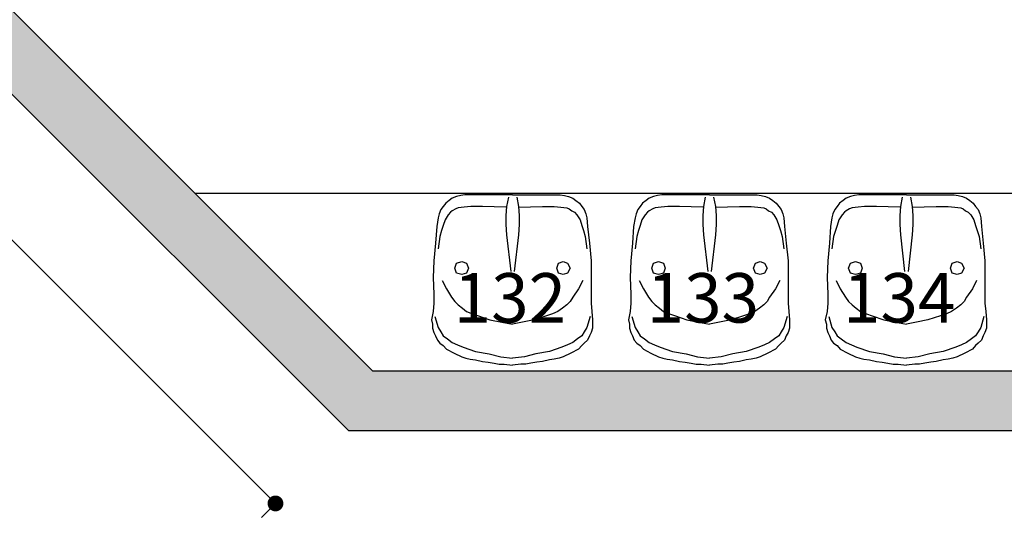
# Model space of a CAD drawing. Units: inches. Extents: x 11369 to 103612, y -52883 to -5143.
# Drawn here: x 13048 to 13297, y -9173 to -9045 of the extents above; entities that cross this region are included whole.
import ezdxf

# ---------------------------------------------------------------- set-up
doc = ezdxf.new("R2010")
doc.units = ezdxf.units.IN
doc.layers.add('PAREDE', color=3, linetype='Continuous')
doc.layers.add('REFERENCIA ELE', color=2, linetype='Continuous')
doc.styles.get("Standard").update_dxf_attribs({"font": 'arial.ttf'})
doc.styles.add('util2000', font='stylu.ttf')
doc.dimstyles.new('ext_1-50_cm_MS_50', dxfattribs={"dimscale": 5, "dimtxt": 2, "dimasz": 0.8, "dimexe": 1, "dimexo": 10, "dimgap": 0.75, "dimtad": 1, "dimdec": 0, "dimzin": 12, "dimdsep": 46, "dimtxsty": 'util2000', "dimblk": 'DOT', "dimcen": 1.5, "dimclrd": 8, "dimclre": 8, "dimclrt": 1, "dimadec": 0, "dimazin": 0, "dimtfac": 1, "dimtdec": 0, "dimtix": 1, "dimtmove": 2, "dimatfit": 3, "dimldrblk": 'DOT', "dimfxl": 10, "dimfxlon": 1, "dimtolj": 1, "dimtzin": 12, "dimarcsym": 0})

# ---------------------------------------------------------------- blocks, each defined once
blk = doc.blocks.new('_DOT')
at = {"color": 0, "linetype": 'ByBlock'}
blk.add_line((-0.5, 0), (-1, 0), dxfattribs=at)
at = {"color": 0, "linetype": 'ByBlock', "const_width": 0.5}
blk.add_lwpolyline([(-0.25, 0, 1), (0.25, 0, 1)], format="xyb", close=True, dxfattribs=at)
blk = doc.blocks.new('*D555')
at = {"layer": 'Defpoints', "color": 0, "transparency": 16777216}
for p in [(13131.39, -9148.92), (15365.69, -9148.92), (15365.69, -9188.92)]:
    blk.add_point(p, dxfattribs=at)
at = {"layer": 'REFERENCIA ELE', "color": 8, "lineweight": -2, "transparency": 16777216}
for p, q in [((13131.39, -9188.92), (13131.39, -9193.92)), ((13135.39, -9188.92), (15361.69, -9188.92)), ((15365.69, -9188.92), (15365.69, -9193.92))]:
    blk.add_line(p, q, dxfattribs=at)
at = {"layer": 'REFERENCIA ELE', "color": 8, "lineweight": -2, "transparency": 16777216, "xscale": 4, "yscale": 4, "zscale": 4, "rotation": 180}
blk.add_blockref('_DOT', (13131.39, -9188.92), dxfattribs=at)
at = {"layer": 'REFERENCIA ELE', "color": 8, "lineweight": -2, "transparency": 16777216, "xscale": 4, "yscale": 4, "zscale": 4}
blk.add_blockref('_DOT', (15365.69, -9188.92), dxfattribs=at)
at = {"layer": 'REFERENCIA ELE', "color": 1, "transparency": 16777216, "insert": (14248.54, -9179.95), "char_height": 10, "attachment_point": 5, "style": 'util2000'}
blk.add_mtext('\\A1;2234', dxfattribs=at)
blk = doc.blocks.new('*D677')
at = {"layer": 'Defpoints', "color": 0, "transparency": 16777216}
for p in [(18619.45, -8828.28), (11958.48, -9061.13), (18619.45, -9415.9)]:
    blk.add_point(p, dxfattribs=at)
at = {"layer": 'REFERENCIA ELE', "color": 8, "lineweight": -2, "transparency": 16777216}
for p, q in [((11958.48, -9405.9), (11958.48, -9420.9)), ((18619.45, -9405.9), (18619.45, -9420.9)), ((11962.48, -9415.9), (18615.45, -9415.9))]:
    blk.add_line(p, q, dxfattribs=at)
at = {"layer": 'REFERENCIA ELE', "color": 8, "lineweight": -2, "transparency": 16777216, "xscale": 4, "yscale": 4, "zscale": 4, "rotation": 180}
blk.add_blockref('_DOT', (11958.48, -9415.9), dxfattribs=at)
at = {"layer": 'REFERENCIA ELE', "color": 8, "lineweight": -2, "transparency": 16777216, "xscale": 4, "yscale": 4, "zscale": 4}
blk.add_blockref('_DOT', (18619.45, -9415.9), dxfattribs=at)
at = {"layer": 'REFERENCIA ELE', "color": 1, "transparency": 16777216, "insert": (15288.96, -9404.37), "char_height": 15, "attachment_point": 5, "style": 'util2000'}
blk.add_mtext('\\A1;6661', dxfattribs=at)
blk = doc.blocks.new('*D701')
at = {"layer": 'Defpoints', "color": 0, "transparency": 16777216}
for p in [(12838.59, -8856.13), (13131.39, -9148.92), (13112.97, -9167.34)]:
    blk.add_point(p, dxfattribs=at)
at = {"layer": 'REFERENCIA ELE', "color": 8, "lineweight": -2, "transparency": 16777216}
for p, q in [((12820.18, -8874.54), (12816.64, -8878.08)), ((12823.01, -8877.37), (13110.14, -9164.51)), ((13112.97, -9167.34), (13109.44, -9170.87))]:
    blk.add_line(p, q, dxfattribs=at)
at = {"layer": 'REFERENCIA ELE', "color": 8, "lineweight": -2, "transparency": 16777216, "xscale": 4, "yscale": 4, "zscale": 4}
for p, rotation in [((12820.18, -8874.54), 135.0000000000014), ((13112.97, -9167.34), 315.0000000000015)]:
    blk.add_blockref('_DOT', p, dxfattribs=dict(at, rotation=rotation))
at = {"layer": 'REFERENCIA ELE', "color": 1, "transparency": 16777216, "insert": (12972.92, -9014.6), "char_height": 10, "attachment_point": 5, "rotation": 315, "style": 'util2000'}
blk.add_mtext('\\A1;414', dxfattribs=at)
blk = doc.blocks.new('*D700')
at = {"layer": 'Defpoints', "color": 0, "transparency": 16777216}
for p in [(13131.39, -9148.92), (15365.69, -9148.92), (15365.69, -9188.92)]:
    blk.add_point(p, dxfattribs=at)
at = {"layer": 'REFERENCIA ELE', "color": 8, "lineweight": -2, "transparency": 16777216}
for p, q in [((13131.39, -9188.92), (13131.39, -9193.92)), ((13135.39, -9188.92), (15361.69, -9188.92)), ((15365.69, -9188.92), (15365.69, -9193.92))]:
    blk.add_line(p, q, dxfattribs=at)
at = {"layer": 'REFERENCIA ELE', "color": 8, "lineweight": -2, "transparency": 16777216, "xscale": 4, "yscale": 4, "zscale": 4, "rotation": 180}
blk.add_blockref('_DOT', (13131.39, -9188.92), dxfattribs=at)
at = {"layer": 'REFERENCIA ELE', "color": 8, "lineweight": -2, "transparency": 16777216, "xscale": 4, "yscale": 4, "zscale": 4}
blk.add_blockref('_DOT', (15365.69, -9188.92), dxfattribs=at)
at = {"layer": 'REFERENCIA ELE', "color": 1, "transparency": 16777216, "insert": (14248.54, -9179.95), "char_height": 10, "attachment_point": 5, "style": 'util2000'}
blk.add_mtext('\\A1;2234', dxfattribs=at)

msp = doc.modelspace()

# ---------------------------------------------------------------- hatches: boundary and pattern name
at = {"layer": 'REFERENCIA ELE', "true_color": 0x939598}
h = msp.add_hatch(color=252, dxfattribs=at)
h.dxf.hatch_style = 1
h.paths.add_polyline_path([(12858.59, -8816.13), (12838.59, -8816.13), (12838.59, -8856.13), (12858.59, -8856.13)])
h.paths.add_polyline_path([(12858.59, -8854.92), (12858.59, -8856.13), (12838.59, -8856.13), (13131.39, -9148.92), (13887.09, -9148.92), (13887.09, -9133.92), (13137.6, -9133.92)])
h.paths.add_polyline_path([(15658.48, -8856.13), (15637.27, -8856.13), (15359.47, -9133.92), (13887.09, -9133.92), (13887.09, -9148.92), (15365.69, -9148.92)])
h.paths.add_polyline_path([(15658.48, -8816.13), (15638.48, -8816.13), (15638.48, -8856.13), (15658.48, -8856.13)])

# ---------------------------------------------------------------- linework, layer by layer
at = {"color": 7}
msp.add_line((15404.47, -9088.92), (13092.6, -9088.92), dxfattribs=at)
at = {"layer": 'PAREDE', "color": 3}
for p, q in [((13137.6, -9133.92), (12858.59, -8854.92)), ((12838.59, -8856.13), (13131.39, -9148.92)), ((15359.47, -9133.92), (13137.6, -9133.92)), ((13131.39, -9148.92), (15365.69, -9148.92))]:
    msp.add_line(p, q, dxfattribs=at)
at = {"layer": 'REFERENCIA ELE', "color": 252, "true_color": 0x939598}
for p, q in [((13160.84, -9089.24), (13159.79, -9089.42)), ((13172.89, -9089.24), (13160.84, -9089.24)), ((13172.89, -9089.24), (13184.93, -9089.24)), ((13184.93, -9089.24), (13185.99, -9089.42)), ((13210.62, -9089.24), (13209.56, -9089.42)), ((13222.67, -9089.24), (13210.62, -9089.24)), ((13222.67, -9089.24), (13234.71, -9089.24)), ((13234.71, -9089.24), (13235.77, -9089.42)), ((13260.39, -9089.24), (13259.34, -9089.42)), ((13272.44, -9089.24), (13260.39, -9089.24)), ((13272.44, -9089.24), (13284.49, -9089.24)), ((13284.49, -9089.24), (13285.55, -9089.42)), ((13156, -9091.36), (13155.39, -9092.24)), ((13156.88, -9090.74), (13156, -9091.36)), ((13157.67, -9090.13), (13156.88, -9090.74)), ((13158.73, -9089.68), (13157.67, -9090.13)), ((13159.79, -9089.42), (13158.73, -9089.68)), ((13171.83, -9089.86), (13171.39, -9092.24)), ((13173.95, -9089.86), (13174.38, -9092.24)), ((13185.99, -9089.42), (13187.05, -9089.68)), ((13187.05, -9089.68), (13188.1, -9090.13)), ((13188.1, -9090.13), (13188.89, -9090.74)), ((13188.89, -9090.74), (13189.78, -9091.36)), ((13189.78, -9091.36), (13190.39, -9092.24)), ((13205.78, -9091.36), (13205.17, -9092.24)), ((13206.66, -9090.74), (13205.78, -9091.36)), ((13207.45, -9090.13), (13206.66, -9090.74)), ((13208.51, -9089.68), (13207.45, -9090.13)), ((13209.56, -9089.42), (13208.51, -9089.68)), ((13221.61, -9089.86), (13221.17, -9092.24)), ((13223.72, -9089.86), (13224.16, -9092.24)), ((13235.77, -9089.42), (13236.83, -9089.68)), ((13236.83, -9089.68), (13237.88, -9090.13)), ((13237.88, -9090.13), (13238.67, -9090.74)), ((13238.67, -9090.74), (13239.55, -9091.36)), ((13239.55, -9091.36), (13240.17, -9092.24)), ((13255.56, -9091.36), (13254.94, -9092.24)), ((13256.44, -9090.74), (13255.56, -9091.36)), ((13257.23, -9090.13), (13256.44, -9090.74)), ((13258.28, -9089.68), (13257.23, -9090.13)), ((13259.34, -9089.42), (13258.28, -9089.68)), ((13271.39, -9089.86), (13270.95, -9092.24)), ((13273.5, -9089.86), (13273.94, -9092.24)), ((13285.55, -9089.42), (13286.6, -9089.68)), ((13286.6, -9089.68), (13287.66, -9090.13)), ((13287.66, -9090.13), (13288.45, -9090.74)), ((13288.45, -9090.74), (13289.33, -9091.36)), ((13289.33, -9091.36), (13289.94, -9092.24)), ((13154.33, -9094.08), (13154.07, -9095.14)), ((13154.77, -9093.03), (13154.33, -9094.08)), ((13155.39, -9092.24), (13154.77, -9093.03)), ((13156.62, -9094.35), (13155.83, -9095.58)), ((13157.23, -9093.64), (13156.62, -9094.35)), ((13157.67, -9093.29), (13157.23, -9093.64)), ((13158.55, -9092.85), (13157.67, -9093.29)), ((13159.17, -9092.59), (13158.55, -9092.85)), ((13160.66, -9092.41), (13159.17, -9092.59)), ((13162.33, -9092.24), (13160.66, -9092.41)), ((13165.33, -9092.24), (13162.33, -9092.24)), ((13171.22, -9092.41), (13165.33, -9092.24)), ((13171.39, -9092.24), (13171.22, -9094.52)), ((13174.38, -9092.41), (13180.45, -9092.24)), ((13174.38, -9092.24), (13174.56, -9094.52)), ((13180.45, -9092.24), (13183.44, -9092.24)), ((13183.44, -9092.24), (13185.11, -9092.41)), ((13185.11, -9092.41), (13186.61, -9092.59)), ((13186.61, -9092.59), (13187.22, -9092.85)), ((13187.22, -9092.85), (13187.84, -9093.29)), ((13187.84, -9093.29), (13188.54, -9093.64)), ((13188.54, -9093.64), (13189.16, -9094.35)), ((13189.16, -9094.35), (13189.95, -9095.58)), ((13190.39, -9092.24), (13191.01, -9093.03)), ((13191.01, -9093.03), (13191.45, -9094.08)), ((13191.45, -9094.08), (13191.71, -9095.14)), ((13204.11, -9094.08), (13203.85, -9095.14)), ((13204.55, -9093.03), (13204.11, -9094.08)), ((13205.17, -9092.24), (13204.55, -9093.03)), ((13206.4, -9094.35), (13205.61, -9095.58)), ((13207.01, -9093.64), (13206.4, -9094.35)), ((13207.45, -9093.29), (13207.01, -9093.64)), ((13208.33, -9092.85), (13207.45, -9093.29)), ((13208.95, -9092.59), (13208.33, -9092.85)), ((13210.44, -9092.41), (13208.95, -9092.59)), ((13212.11, -9092.24), (13210.44, -9092.41)), ((13215.1, -9092.24), (13212.11, -9092.24)), ((13221, -9092.41), (13215.1, -9092.24)), ((13221.17, -9092.24), (13221, -9094.52)), ((13224.16, -9092.41), (13230.23, -9092.24)), ((13224.16, -9092.24), (13224.34, -9094.52)), ((13230.23, -9092.24), (13233.22, -9092.24)), ((13233.22, -9092.24), (13234.89, -9092.41)), ((13234.89, -9092.41), (13236.39, -9092.59)), ((13236.39, -9092.59), (13237, -9092.85)), ((13237, -9092.85), (13237.62, -9093.29)), ((13237.62, -9093.29), (13238.32, -9093.64)), ((13238.32, -9093.64), (13238.94, -9094.35)), ((13238.94, -9094.35), (13239.73, -9095.58)), ((13240.17, -9092.24), (13240.78, -9093.03)), ((13240.78, -9093.03), (13241.22, -9094.08)), ((13241.22, -9094.08), (13241.49, -9095.14)), ((13253.89, -9094.08), (13253.62, -9095.14)), ((13254.33, -9093.03), (13253.89, -9094.08)), ((13254.94, -9092.24), (13254.33, -9093.03)), ((13256.18, -9094.35), (13255.38, -9095.58)), ((13256.79, -9093.64), (13256.18, -9094.35)), ((13257.23, -9093.29), (13256.79, -9093.64)), ((13258.11, -9092.85), (13257.23, -9093.29)), ((13258.72, -9092.59), (13258.11, -9092.85)), ((13260.22, -9092.41), (13258.72, -9092.59)), ((13261.89, -9092.24), (13260.22, -9092.41)), ((13264.88, -9092.24), (13261.89, -9092.24)), ((13270.77, -9092.41), (13264.88, -9092.24)), ((13270.95, -9092.24), (13270.77, -9094.52)), ((13273.94, -9092.41), (13280.01, -9092.24)), ((13273.94, -9092.24), (13274.11, -9094.52)), ((13280.01, -9092.24), (13283, -9092.24)), ((13283, -9092.24), (13284.67, -9092.41)), ((13284.67, -9092.41), (13286.17, -9092.59)), ((13286.17, -9092.59), (13286.78, -9092.85)), ((13286.78, -9092.85), (13287.4, -9093.29)), ((13287.4, -9093.29), (13288.1, -9093.64)), ((13288.1, -9093.64), (13288.71, -9094.35)), ((13288.71, -9094.35), (13289.51, -9095.58)), ((13289.94, -9092.24), (13290.56, -9093.03)), ((13290.56, -9093.03), (13291, -9094.08)), ((13291, -9094.08), (13291.27, -9095.14)), ((13154.07, -9095.14), (13153.72, -9097.25)), ((13155.83, -9095.58), (13155.39, -9097.07)), ((13171.22, -9094.52), (13171.22, -9096.81)), ((13171.22, -9096.81), (13171.39, -9099.36)), ((13174.56, -9096.81), (13174.38, -9099.36)), ((13174.56, -9094.52), (13174.56, -9096.81)), ((13189.95, -9095.58), (13190.39, -9097.07)), ((13191.71, -9095.14), (13191.88, -9097.25)), ((13203.85, -9095.14), (13203.5, -9097.25)), ((13205.61, -9095.58), (13205.17, -9097.07)), ((13221, -9094.52), (13221, -9096.81)), ((13221, -9096.81), (13221.17, -9099.36)), ((13224.34, -9096.81), (13224.16, -9099.36)), ((13224.34, -9094.52), (13224.34, -9096.81)), ((13239.73, -9095.58), (13240.17, -9097.07)), ((13241.49, -9095.14), (13241.66, -9097.25)), ((13253.62, -9095.14), (13253.27, -9097.25)), ((13255.38, -9095.58), (13254.94, -9097.07)), ((13270.77, -9094.52), (13270.77, -9096.81)), ((13270.77, -9096.81), (13270.95, -9099.36)), ((13274.11, -9096.81), (13273.94, -9099.36)), ((13274.11, -9094.52), (13274.11, -9096.81)), ((13289.51, -9095.58), (13289.94, -9097.07)), ((13291.27, -9095.14), (13291.44, -9097.25)), ((13153.72, -9097.25), (13153.45, -9101.47)), ((13154.95, -9098.3), (13154.51, -9099.8)), ((13155.39, -9097.07), (13154.95, -9098.3)), ((13171.39, -9099.36), (13172.45, -9108.68)), ((13174.38, -9099.36), (13173.33, -9108.68)), ((13190.39, -9097.07), (13190.83, -9098.3)), ((13190.83, -9098.3), (13191.27, -9099.8)), ((13191.88, -9097.25), (13192.32, -9101.47)), ((13203.5, -9097.25), (13203.23, -9101.47)), ((13204.73, -9098.3), (13204.28, -9099.8)), ((13205.17, -9097.07), (13204.73, -9098.3)), ((13221.17, -9099.36), (13222.23, -9108.68)), ((13224.16, -9099.36), (13223.11, -9108.68)), ((13240.17, -9097.07), (13240.61, -9098.3)), ((13240.61, -9098.3), (13241.04, -9099.8)), ((13241.66, -9097.25), (13242.1, -9101.47)), ((13253.27, -9097.25), (13253.01, -9101.47)), ((13254.51, -9098.3), (13254.06, -9099.8)), ((13254.94, -9097.07), (13254.51, -9098.3)), ((13270.95, -9099.36), (13272.01, -9108.68)), ((13273.94, -9099.36), (13272.88, -9108.68)), ((13289.94, -9097.07), (13290.38, -9098.3)), ((13290.38, -9098.3), (13290.82, -9099.8)), ((13291.44, -9097.25), (13291.88, -9101.47)), ((13153.45, -9101.47), (13153.02, -9105.96)), ((13154.51, -9099.8), (13154.07, -9102.97)), ((13191.27, -9099.8), (13191.71, -9102.97)), ((13192.32, -9101.47), (13192.76, -9105.96)), ((13203.23, -9101.47), (13202.79, -9105.96)), ((13204.28, -9099.8), (13203.85, -9102.97)), ((13241.04, -9099.8), (13241.49, -9102.97)), ((13242.1, -9101.47), (13242.54, -9105.96)), ((13253.01, -9101.47), (13252.57, -9105.96)), ((13254.06, -9099.8), (13253.62, -9102.97)), ((13290.82, -9099.8), (13291.27, -9102.97)), ((13291.88, -9101.47), (13292.32, -9105.96)), ((13153.02, -9105.96), (13152.84, -9110.17)), ((13158.29, -9107.8), (13158.73, -9106.57)), ((13158.73, -9106.57), (13160.05, -9106.13)), ((13160.05, -9106.13), (13161.28, -9106.57)), ((13161.28, -9106.57), (13161.72, -9107.8)), ((13184.06, -9107.8), (13184.5, -9106.57)), ((13184.5, -9106.57), (13185.73, -9106.13)), ((13185.73, -9106.13), (13186.78, -9106.57)), ((13186.78, -9106.57), (13187.49, -9107.8)), ((13192.76, -9105.96), (13192.76, -9116.69)), ((13202.79, -9105.96), (13202.61, -9110.17)), ((13208.07, -9107.8), (13208.51, -9106.57)), ((13208.51, -9106.57), (13209.83, -9106.13)), ((13209.83, -9106.13), (13211.06, -9106.57)), ((13211.06, -9106.57), (13211.5, -9107.8)), ((13233.83, -9107.8), (13234.27, -9106.57)), ((13234.27, -9106.57), (13235.51, -9106.13)), ((13235.51, -9106.13), (13236.56, -9106.57)), ((13236.56, -9106.57), (13237.26, -9107.8)), ((13242.54, -9105.96), (13242.54, -9116.69)), ((13252.57, -9105.96), (13252.39, -9110.17)), ((13257.85, -9107.8), (13258.28, -9106.57)), ((13258.28, -9106.57), (13259.61, -9106.13)), ((13259.61, -9106.13), (13260.84, -9106.57)), ((13260.84, -9106.57), (13261.28, -9107.8)), ((13283.61, -9107.8), (13284.05, -9106.57)), ((13284.05, -9106.57), (13285.28, -9106.13)), ((13285.28, -9106.13), (13286.34, -9106.57)), ((13286.34, -9106.57), (13287.04, -9107.8)), ((13292.32, -9105.96), (13292.32, -9116.69)), ((13158.73, -9109.12), (13158.29, -9107.8)), ((13160.05, -9109.47), (13158.73, -9109.12)), ((13161.28, -9109.12), (13160.05, -9109.47)), ((13161.72, -9107.8), (13161.28, -9109.12)), ((13184.5, -9109.12), (13184.06, -9107.8)), ((13185.73, -9109.47), (13184.5, -9109.12)), ((13186.78, -9109.12), (13185.73, -9109.47)), ((13187.49, -9107.8), (13186.78, -9109.12)), ((13208.51, -9109.12), (13208.07, -9107.8)), ((13209.83, -9109.47), (13208.51, -9109.12)), ((13211.06, -9109.12), (13209.83, -9109.47)), ((13211.5, -9107.8), (13211.06, -9109.12)), ((13234.27, -9109.12), (13233.83, -9107.8)), ((13235.51, -9109.47), (13234.27, -9109.12)), ((13236.56, -9109.12), (13235.51, -9109.47)), ((13237.26, -9107.8), (13236.56, -9109.12)), ((13258.28, -9109.12), (13257.85, -9107.8)), ((13259.61, -9109.47), (13258.28, -9109.12)), ((13260.84, -9109.12), (13259.61, -9109.47)), ((13261.28, -9107.8), (13260.84, -9109.12)), ((13284.05, -9109.12), (13283.61, -9107.8)), ((13285.28, -9109.47), (13284.05, -9109.12)), ((13286.34, -9109.12), (13285.28, -9109.47)), ((13287.04, -9107.8), (13286.34, -9109.12)), ((13152.84, -9110.17), (13153.02, -9114.4)), ((13155.12, -9110.97), (13156.18, -9113.08)), ((13190.65, -9110.97), (13189.6, -9113.08)), ((13202.61, -9110.17), (13202.79, -9114.4)), ((13204.9, -9110.97), (13205.96, -9113.08)), ((13240.43, -9110.97), (13239.37, -9113.08)), ((13252.39, -9110.17), (13252.57, -9114.4)), ((13254.68, -9110.97), (13255.74, -9113.08)), ((13290.21, -9110.97), (13289.15, -9113.08)), ((13156.18, -9113.08), (13157.5, -9115.19)), ((13189.6, -9113.08), (13188.1, -9115.19)), ((13205.96, -9113.08), (13207.28, -9115.19)), ((13239.37, -9113.08), (13237.88, -9115.19)), ((13255.74, -9113.08), (13257.05, -9115.19)), ((13289.15, -9113.08), (13287.66, -9115.19)), ((13153.02, -9116.69), (13152.84, -9118.8)), ((13153.02, -9114.4), (13153.02, -9116.69)), ((13157.5, -9115.19), (13158.29, -9116.24)), ((13158.29, -9116.24), (13159.17, -9117.13)), ((13187.49, -9116.24), (13186.61, -9117.13)), ((13188.1, -9115.19), (13187.49, -9116.24)), ((13192.76, -9116.69), (13192.94, -9118.8)), ((13202.79, -9116.69), (13202.61, -9118.8)), ((13202.79, -9114.4), (13202.79, -9116.69)), ((13207.28, -9115.19), (13208.07, -9116.24)), ((13208.07, -9116.24), (13208.95, -9117.13)), ((13237.26, -9116.24), (13236.39, -9117.13)), ((13237.88, -9115.19), (13237.26, -9116.24)), ((13242.54, -9116.69), (13242.72, -9118.8)), ((13252.57, -9116.69), (13252.39, -9118.8)), ((13252.57, -9114.4), (13252.57, -9116.69)), ((13257.05, -9115.19), (13257.85, -9116.24)), ((13257.85, -9116.24), (13258.72, -9117.13)), ((13287.04, -9116.24), (13286.17, -9117.13)), ((13287.66, -9115.19), (13287.04, -9116.24)), ((13292.32, -9116.69), (13292.5, -9118.8)), ((13152.84, -9118.8), (13152.4, -9120.9)), ((13159.17, -9117.13), (13160.23, -9117.92)), ((13160.23, -9117.92), (13161.28, -9118.8)), ((13161.28, -9118.8), (13162.77, -9119.41)), ((13184.32, -9118.8), (13183, -9119.41)), ((13185.55, -9117.92), (13184.32, -9118.8)), ((13186.61, -9117.13), (13185.55, -9117.92)), ((13192.94, -9118.8), (13193.12, -9120.9)), ((13202.61, -9118.8), (13202.18, -9120.9)), ((13208.95, -9117.13), (13210, -9117.92)), ((13210, -9117.92), (13211.06, -9118.8)), ((13211.06, -9118.8), (13212.55, -9119.41)), ((13234.1, -9118.8), (13232.78, -9119.41)), ((13235.33, -9117.92), (13234.1, -9118.8)), ((13236.39, -9117.13), (13235.33, -9117.92)), ((13242.72, -9118.8), (13242.89, -9120.9)), ((13252.39, -9118.8), (13251.95, -9120.9)), ((13258.72, -9117.13), (13259.78, -9117.92)), ((13259.78, -9117.92), (13260.84, -9118.8)), ((13260.84, -9118.8), (13262.33, -9119.41)), ((13283.88, -9118.8), (13282.56, -9119.41)), ((13285.11, -9117.92), (13283.88, -9118.8)), ((13286.17, -9117.13), (13285.11, -9117.92)), ((13292.5, -9118.8), (13292.67, -9120.9)), ((13152.4, -9120.9), (13152.66, -9121.96)), ((13153.27, -9120.03), (13154.07, -9122.84)), ((13162.77, -9119.41), (13164.27, -9119.85)), ((13164.27, -9119.85), (13167.17, -9120.9)), ((13167.17, -9120.9), (13170.16, -9121.52)), ((13170.16, -9121.52), (13172.89, -9121.96)), ((13175.44, -9121.52), (13172.89, -9121.96)), ((13178.34, -9120.9), (13175.44, -9121.52)), ((13181.51, -9119.85), (13178.34, -9120.9)), ((13183, -9119.41), (13181.51, -9119.85)), ((13192.5, -9120.03), (13191.71, -9122.84)), ((13193.12, -9120.9), (13193.12, -9123.02)), ((13202.18, -9120.9), (13202.44, -9121.96)), ((13203.05, -9120.03), (13203.85, -9122.84)), ((13212.55, -9119.41), (13214.05, -9119.85)), ((13214.05, -9119.85), (13216.95, -9120.9)), ((13216.95, -9120.9), (13219.94, -9121.52)), ((13219.94, -9121.52), (13222.67, -9121.96)), ((13225.21, -9121.52), (13222.67, -9121.96)), ((13228.12, -9120.9), (13225.21, -9121.52)), ((13231.29, -9119.85), (13228.12, -9120.9)), ((13232.78, -9119.41), (13231.29, -9119.85)), ((13242.28, -9120.03), (13241.49, -9122.84)), ((13242.89, -9120.9), (13242.89, -9123.02)), ((13251.95, -9120.9), (13252.22, -9121.96)), ((13252.83, -9120.03), (13253.62, -9122.84)), ((13262.33, -9119.41), (13263.82, -9119.85)), ((13263.82, -9119.85), (13266.73, -9120.9)), ((13266.73, -9120.9), (13269.72, -9121.52)), ((13269.72, -9121.52), (13272.44, -9121.96)), ((13274.99, -9121.52), (13272.44, -9121.96)), ((13277.9, -9120.9), (13274.99, -9121.52)), ((13281.06, -9119.85), (13277.9, -9120.9)), ((13282.56, -9119.41), (13281.06, -9119.85)), ((13292.05, -9120.03), (13291.27, -9122.84)), ((13292.67, -9120.9), (13292.67, -9123.02)), ((13152.66, -9121.96), (13152.66, -9123.02)), ((13152.66, -9123.02), (13153.02, -9124.07)), ((13153.02, -9124.07), (13153.45, -9124.95)), ((13154.07, -9122.84), (13154.77, -9123.9)), ((13154.77, -9123.9), (13155.39, -9124.95)), ((13191.01, -9123.9), (13190.39, -9124.95)), ((13191.71, -9122.84), (13191.01, -9123.9)), ((13192.76, -9124.07), (13192.32, -9124.95)), ((13193.12, -9123.02), (13192.76, -9124.07)), ((13202.44, -9121.96), (13202.44, -9123.02)), ((13202.44, -9123.02), (13202.79, -9124.07)), ((13202.79, -9124.07), (13203.23, -9124.95)), ((13203.85, -9122.84), (13204.55, -9123.9)), ((13204.55, -9123.9), (13205.17, -9124.95)), ((13240.78, -9123.9), (13240.17, -9124.95)), ((13241.49, -9122.84), (13240.78, -9123.9)), ((13242.54, -9124.07), (13242.1, -9124.95)), ((13242.89, -9123.02), (13242.54, -9124.07)), ((13252.22, -9121.96), (13252.22, -9123.02)), ((13252.22, -9123.02), (13252.57, -9124.07)), ((13252.57, -9124.07), (13253.01, -9124.95)), ((13253.62, -9122.84), (13254.33, -9123.9)), ((13254.33, -9123.9), (13254.94, -9124.95)), ((13290.56, -9123.9), (13289.94, -9124.95)), ((13291.27, -9122.84), (13290.56, -9123.9)), ((13292.32, -9124.07), (13291.88, -9124.95)), ((13292.67, -9123.02), (13292.32, -9124.07)), ((13153.45, -9124.95), (13153.89, -9126)), ((13153.89, -9126), (13154.51, -9126.8)), ((13155.39, -9124.95), (13156.44, -9125.74)), ((13156.44, -9125.74), (13157.67, -9126.62)), ((13157.67, -9126.62), (13158.99, -9127.24)), ((13188.1, -9126.62), (13186.78, -9127.24)), ((13189.33, -9125.74), (13188.1, -9126.62)), ((13190.39, -9124.95), (13189.33, -9125.74)), ((13191.88, -9126), (13191.01, -9126.8)), ((13192.32, -9124.95), (13191.88, -9126)), ((13203.23, -9124.95), (13203.67, -9126)), ((13203.67, -9126), (13204.28, -9126.8)), ((13205.17, -9124.95), (13206.22, -9125.74)), ((13206.22, -9125.74), (13207.45, -9126.62)), ((13207.45, -9126.62), (13208.77, -9127.24)), ((13237.88, -9126.62), (13236.56, -9127.24)), ((13239.11, -9125.74), (13237.88, -9126.62)), ((13240.17, -9124.95), (13239.11, -9125.74)), ((13241.66, -9126), (13240.78, -9126.8)), ((13242.1, -9124.95), (13241.66, -9126)), ((13253.01, -9124.95), (13253.45, -9126)), ((13253.45, -9126), (13254.06, -9126.8)), ((13254.94, -9124.95), (13256, -9125.74)), ((13256, -9125.74), (13257.23, -9126.62)), ((13257.23, -9126.62), (13258.55, -9127.24)), ((13287.66, -9126.62), (13286.34, -9127.24)), ((13288.89, -9125.74), (13287.66, -9126.62)), ((13289.94, -9124.95), (13288.89, -9125.74)), ((13291.44, -9126), (13290.56, -9126.8)), ((13291.88, -9124.95), (13291.44, -9126)), ((13154.51, -9126.8), (13155.39, -9127.42)), ((13155.39, -9127.42), (13156.18, -9128.29)), ((13156.18, -9128.29), (13158.12, -9129.35)), ((13158.99, -9127.24), (13160.4, -9127.85)), ((13160.4, -9127.85), (13163.57, -9128.91)), ((13163.57, -9128.91), (13167, -9129.52)), ((13182.21, -9128.91), (13178.78, -9129.52)), ((13185.38, -9127.85), (13182.21, -9128.91)), ((13186.78, -9127.24), (13185.38, -9127.85)), ((13189.6, -9128.29), (13187.66, -9129.35)), ((13190.39, -9127.42), (13189.6, -9128.29)), ((13191.01, -9126.8), (13190.39, -9127.42)), ((13204.28, -9126.8), (13205.17, -9127.42)), ((13205.17, -9127.42), (13205.96, -9128.29)), ((13205.96, -9128.29), (13207.89, -9129.35)), ((13208.77, -9127.24), (13210.18, -9127.85)), ((13210.18, -9127.85), (13213.34, -9128.91)), ((13213.34, -9128.91), (13216.77, -9129.52)), ((13231.99, -9128.91), (13228.56, -9129.52)), ((13235.16, -9127.85), (13231.99, -9128.91)), ((13236.56, -9127.24), (13235.16, -9127.85)), ((13239.37, -9128.29), (13237.44, -9129.35)), ((13240.17, -9127.42), (13239.37, -9128.29)), ((13240.78, -9126.8), (13240.17, -9127.42)), ((13254.06, -9126.8), (13254.94, -9127.42)), ((13254.94, -9127.42), (13255.74, -9128.29)), ((13255.74, -9128.29), (13257.67, -9129.35)), ((13258.55, -9127.24), (13259.96, -9127.85)), ((13259.96, -9127.85), (13263.12, -9128.91)), ((13263.12, -9128.91), (13266.55, -9129.52)), ((13281.77, -9128.91), (13278.34, -9129.52)), ((13284.93, -9127.85), (13281.77, -9128.91)), ((13286.34, -9127.24), (13284.93, -9127.85)), ((13289.15, -9128.29), (13287.22, -9129.35)), ((13289.94, -9127.42), (13289.15, -9128.29)), ((13290.56, -9126.8), (13289.94, -9127.42)), ((13158.12, -9129.35), (13160.05, -9130.23)), ((13160.05, -9130.23), (13161.1, -9130.58)), ((13161.1, -9130.58), (13162.16, -9130.84)), ((13162.16, -9130.84), (13163.57, -9131.02)), ((13163.57, -9131.02), (13165.33, -9131.46)), ((13165.33, -9131.46), (13166.73, -9131.63)), ((13166.73, -9131.63), (13168.23, -9131.9)), ((13167, -9129.52), (13169.9, -9130.23)), ((13169.9, -9130.23), (13172.89, -9130.58)), ((13175.88, -9130.23), (13172.89, -9130.58)), ((13178.78, -9129.52), (13175.88, -9130.23)), ((13179.05, -9131.63), (13177.55, -9131.9)), ((13180.45, -9131.46), (13179.05, -9131.63)), ((13182.21, -9131.02), (13180.45, -9131.46)), ((13183.44, -9130.84), (13182.21, -9131.02)), ((13184.68, -9130.58), (13183.44, -9130.84)), ((13185.73, -9130.23), (13184.68, -9130.58)), ((13187.66, -9129.35), (13185.73, -9130.23)), ((13207.89, -9129.35), (13209.83, -9130.23)), ((13209.83, -9130.23), (13210.88, -9130.58)), ((13210.88, -9130.58), (13211.94, -9130.84)), ((13211.94, -9130.84), (13213.34, -9131.02)), ((13213.34, -9131.02), (13215.1, -9131.46)), ((13215.1, -9131.46), (13216.51, -9131.63)), ((13216.51, -9131.63), (13218.01, -9131.9)), ((13216.77, -9129.52), (13219.68, -9130.23)), ((13219.68, -9130.23), (13222.67, -9130.58)), ((13225.66, -9130.23), (13222.67, -9130.58)), ((13228.56, -9129.52), (13225.66, -9130.23)), ((13228.82, -9131.63), (13227.33, -9131.9)), ((13230.23, -9131.46), (13228.82, -9131.63)), ((13231.99, -9131.02), (13230.23, -9131.46)), ((13233.22, -9130.84), (13231.99, -9131.02)), ((13234.45, -9130.58), (13233.22, -9130.84)), ((13235.51, -9130.23), (13234.45, -9130.58)), ((13237.44, -9129.35), (13235.51, -9130.23)), ((13257.67, -9129.35), (13259.61, -9130.23)), ((13259.61, -9130.23), (13260.66, -9130.58)), ((13260.66, -9130.58), (13261.72, -9130.84)), ((13261.72, -9130.84), (13263.12, -9131.02)), ((13263.12, -9131.02), (13264.88, -9131.46)), ((13264.88, -9131.46), (13266.29, -9131.63)), ((13266.29, -9131.63), (13267.78, -9131.9)), ((13266.55, -9129.52), (13269.45, -9130.23)), ((13269.45, -9130.23), (13272.44, -9130.58)), ((13275.44, -9130.23), (13272.44, -9130.58)), ((13278.34, -9129.52), (13275.44, -9130.23)), ((13278.6, -9131.63), (13277.11, -9131.9)), ((13280.01, -9131.46), (13278.6, -9131.63)), ((13281.77, -9131.02), (13280.01, -9131.46)), ((13283, -9130.84), (13281.77, -9131.02)), ((13284.23, -9130.58), (13283, -9130.84)), ((13285.28, -9130.23), (13284.23, -9130.58)), ((13287.22, -9129.35), (13285.28, -9130.23)), ((13168.23, -9131.9), (13169.55, -9132.07)), ((13169.55, -9132.07), (13170.78, -9132.07)), ((13170.78, -9132.07), (13172.89, -9132.34)), ((13175, -9132.07), (13172.89, -9132.34)), ((13176.23, -9132.07), (13175, -9132.07)), ((13177.55, -9131.9), (13176.23, -9132.07)), ((13218.01, -9131.9), (13219.33, -9132.07)), ((13219.33, -9132.07), (13220.56, -9132.07)), ((13220.56, -9132.07), (13222.67, -9132.34)), ((13224.78, -9132.07), (13222.67, -9132.34)), ((13226.01, -9132.07), (13224.78, -9132.07)), ((13227.33, -9131.9), (13226.01, -9132.07)), ((13267.78, -9131.9), (13269.1, -9132.07)), ((13269.1, -9132.07), (13270.34, -9132.07)), ((13270.34, -9132.07), (13272.44, -9132.34)), ((13274.55, -9132.07), (13272.44, -9132.34)), ((13275.78, -9132.07), (13274.55, -9132.07)), ((13277.11, -9131.9), (13275.78, -9132.07))]:
    msp.add_line(p, q, dxfattribs=at)

# ---------------------------------------------------------------- texts
at = {"color": 7, "char_height": 12.5, "width": 224.9258, "attachment_point": 5}
for s, insert in [('132', (13172.23, -9116.96)), ('133', (13221.01, -9116.96)), ('134', (13270.63, -9116.96))]:
    msp.add_mtext(s, dxfattribs=dict(at, insert=insert))

# ---------------------------------------------------------------- dimensions: what is measured, and where the dimension line sits
at = {"layer": 'REFERENCIA ELE'}
dim = msp.add_linear_dim(base=(18619.45, -9415.9), p1=(11958.48, -9061.13), p2=(18619.45, -8828.28), dimstyle='ext_1-50_cm_MS_50', override={"dimtxt": 3, "dimzin": 0, "dimfxl": 2}, dxfattribs=at)
dim.commit()
dim.dimension.update_dxf_attribs({"geometry": '*D677', "text_midpoint": (15288.96, -9404.37)})
dim = msp.add_aligned_dim(p1=(12838.59, -8856.13), p2=(13131.39, -9148.92), distance=-26.04, dimstyle='ext_1-50_cm_MS_50', override={"dimzin": 0}, dxfattribs=at)
dim.commit()
dim.dimension.update_dxf_attribs({"geometry": '*D701', "text_midpoint": (12972.92, -9014.6)})
at = {"layer": 'REFERENCIA ELE', "color": 1}
for picture in ['*D555', '*D700']:
    dim = msp.add_linear_dim(base=(15365.69, -9188.92), p1=(13131.39, -9148.92), p2=(15365.69, -9148.92), dimstyle='ext_1-50_cm_MS_50', dxfattribs=at)
    dim.commit()
    dim.dimension.update_dxf_attribs({"geometry": picture, "text_midpoint": (14248.54, -9179.95)})

doc.saveas('drawing.dxf')
